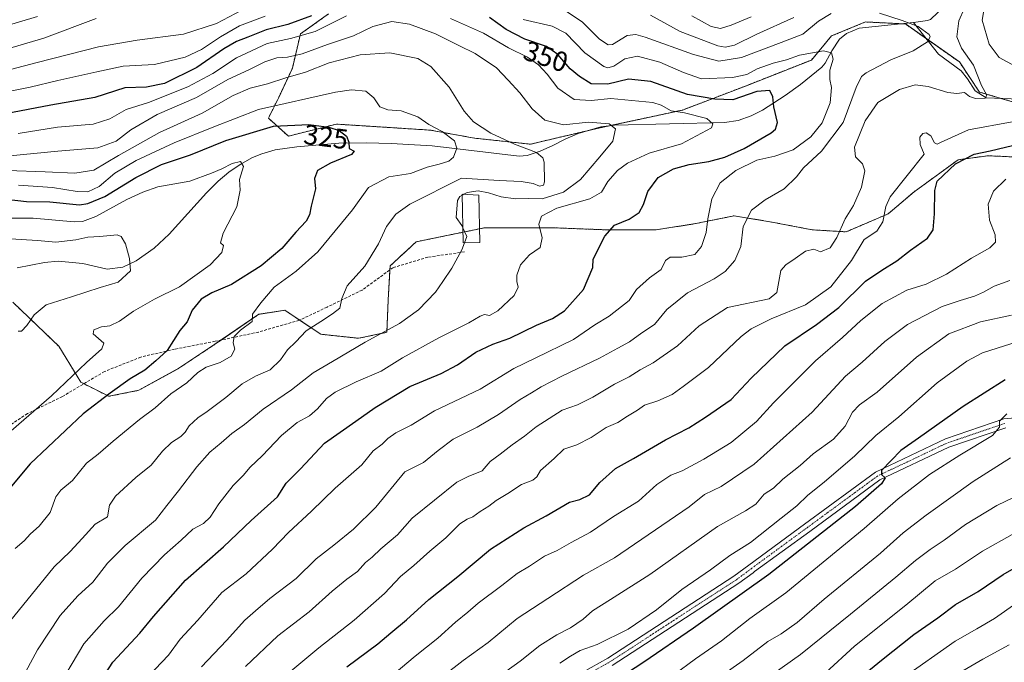
# Model space of a CAD drawing. Units: metres. Extents: x 620269 to 623709, y 4775762 to 4778136.
# Drawn here: x 622657 to 623009, y 4777270 to 4777500 of the extents above; entities that cross this region are included whole.
import ezdxf
from ezdxf.enums import TextEntityAlignment as Align

# ---------------------------------------------------------------- set-up
doc = ezdxf.new("R2010")
doc.units = ezdxf.units.M
doc.header["$MEASUREMENT"] = 0
for name, pattern in [('TRAZO_Y_PUNTO', [1, 0.5, -0.25, 0, -0.25]), ('TRAZOS', [0.75, 0.5, -0.25]), ('TRAZOSX2', [1.5, 1, -0.5])]:
    doc.linetypes.add(name, pattern=pattern)
for name, color, linetype, lineweight in [('Arbolado forestal', 92, 'TRAZOS', 0), ('Arbolado forestal CxS', 92, 'Continuous', 0), ('Corriente natural lineal', 142, 'Continuous', 13), ('Curva de nivel maestra', 36, 'Continuous', 30), ('Curva de nivel normal', 36, 'Continuous', 0), ('Edificación', 1, 'Continuous', 13), ('Edificación Cxs', 1, 'Continuous', 13), ('Pastizal CxS', 92, 'Continuous', 0), ('Pista no pavimentada', 254, 'Continuous', 13), ('Pista no pavimentada Cxs', 254, 'Continuous', 0), ('Pista pavimentada eje', 135, 'TRAZO_Y_PUNTO', 0), ('Rótulo de curva de nivel directora', 19, 'Continuous', 0), ('Senda', 19, 'TRAZOSX2', 0)]:
    doc.layers.add(name, color=color, linetype=linetype, lineweight=lineweight)
doc.styles.add('Arial', font='txt', dxfattribs={"height": 0.2})

# ---------------------------------------------------------------- blocks, each defined once
blk = doc.blocks.new('*U150')
at = {"layer": 'Pastizal CxS', "color": 92, "linetype": 'Continuous', "lineweight": 0}
for points in [[(622654.26, 4777398.73, 313.52), (622668.52, 4777385.09, 317.55), (622670.71, 4777382.99, 318.06), (622678.58, 4777370.11, 321.31), (622683.12, 4777367.84, 323.09), (622688.6, 4777365.1, 325.39), (622699.33, 4777367.25, 327), (622713.64, 4777375.12, 327.18), (622726.52, 4777383.7, 328.41), (622742.26, 4777394.43, 330.14), (622751.56, 4777395.86, 331.77), (622755.26, 4777393.4, 332.61), (622764.44, 4777387.28, 336.06), (622778.03, 4777385.85, 339.08), (622788.05, 4777387.99, 340), (622788.51, 4777399.56, 336.97), (622789.23, 4777411.73, 336.21), (622798.53, 4777420.32, 337.29), (622822.85, 4777425.33, 341.07), (622847.89, 4777425.33, 345.89), (622866.5, 4777424.62, 349.63), (622884.38, 4777424.62, 352.01), (622897.98, 4777426.76, 353.92), (622912.29, 4777429.63, 358.72), (622919.24, 4777428.47, 360.68), (622925.16, 4777427.48, 361.58), (622940.19, 4777424.62, 363.74), (622952.35, 4777423.9, 366.32), (622967.38, 4777430.34, 370.28), (622976.68, 4777438.22, 372.67), (622992.42, 4777449.67, 374.63), (623003.15, 4777451.1, 375.66), (623018.17, 4777450.39, 377.99)], [(623012.18, 4777470.29, 366.93), (623000.02, 4777473.87, 364.97), (622992.86, 4777484.61, 363.73), (622973.54, 4777498.21, 359.66), (622959.24, 4777498.92, 357.98), (622947.07, 4777493.91, 356.23), (622939.92, 4777485.32, 354.19), (622916.31, 4777476.01, 351.95), (622893.76, 4777467.41, 345.93), (622863.71, 4777460.97, 339.37), (622839.39, 4777455.24, 335.79), (622819.35, 4777457.39, 332.04), (622803.61, 4777460.25, 329.68), (622769.99, 4777462.4, 326.02), (622752.81, 4777458.1, 322.86), (622745.66, 4777464.55, 326.92), (622749.24, 4777471.71, 331.59), (622754.25, 4777482.45, 336.9), (622757.11, 4777494.62, 345.62), (622767.13, 4777501.78, 347.76)]]:
    blk.add_polyline3d(points, dxfattribs=at)
blk = doc.blocks.new('*U175')
at = {"layer": 'Curva de nivel normal', "color": 36, "linetype": 'Continuous', "lineweight": 0}
blk.add_polyline3d([(622898.35, 4777258.65, 410), (622915.52, 4777270.72, 410), (622924.31, 4777277.46, 410), (622929.1, 4777280.15, 410), (622934.77, 4777284.3, 410), (622944.42, 4777292.6, 410), (622964.6, 4777309.06, 410), (622972.74, 4777316.26, 410), (622981.02, 4777322.66, 410), (622997.77, 4777334.7, 410), (623011.1, 4777343.16, 410)], dxfattribs=at)
blk = doc.blocks.new('*U189')
at = {"layer": 'Curva de nivel normal', "color": 36, "linetype": 'Continuous', "lineweight": 0}
blk.add_polyline3d([(622790.62, 4777265.89, 380), (622798.22, 4777272.2, 380), (622806.28, 4777278.61, 380), (622812.57, 4777284.31, 380), (622817.04, 4777287.88, 380), (622820.71, 4777291.1, 380), (622829.15, 4777297.45, 380), (622834.68, 4777301.82, 380), (622839.1, 4777304.44, 380), (622844.44, 4777307.92, 380), (622848.91, 4777309.95, 380), (622853.98, 4777312.89, 380), (622860.91, 4777316.59, 380), (622869.1, 4777322.09, 380), (622878.1, 4777327.64, 380), (622884.64, 4777333.58, 380), (622889.6, 4777336.91, 380), (622893.65, 4777338.51, 380), (622901.46, 4777342.61, 380), (622911.19, 4777348.6, 380), (622920.31, 4777356.1, 380), (622926.35, 4777362.77, 380), (622941.4, 4777377.77, 380), (622951.07, 4777386.1, 380), (622957.54, 4777392.16, 380), (622965.18, 4777398.3, 380), (622974.1, 4777403.08, 380), (622980.95, 4777405.22, 380), (622988.29, 4777408.71, 380), (622997.21, 4777414.44, 380), (623003.76, 4777418.2, 380), (623005.71, 4777420.17, 380), (623005.59, 4777422.77, 380), (623003.66, 4777428.1, 380), (623003.2, 4777433.77, 380), (623005.07, 4777438.43, 380), (623009.52, 4777442.71, 380)], dxfattribs=at)
blk = doc.blocks.new('*U198')
at = {"layer": 'Curva de nivel normal', "color": 36, "linetype": 'Continuous', "lineweight": 0}
for points in [[(622651.94, 4777489.23, 365), (622665.31, 4777493.12, 365), (622684.1, 4777500.15, 365)], [(622882.39, 4777501.39, 365), (622893.02, 4777495.54, 365), (622906.46, 4777490.37, 365), (622909.05, 4777489.86, 365), (622912.36, 4777490.66, 365), (622920.38, 4777494.58, 365), (622933.68, 4777500.55, 365)], [(622994.64, 4777503.88, 365), (622992.66, 4777499.3, 365), (622991.92, 4777493.58, 365), (622993.57, 4777489.56, 365), (622997.89, 4777483.42, 365), (623000.78, 4777476.25, 365), (623002.69, 4777472.79, 365), (623002.05, 4777471.64, 365), (622998.58, 4777471.52, 365), (622996.49, 4777472.33, 365), (622994.62, 4777473.66, 365), (622991.99, 4777473.32, 365), (622988.68, 4777473.7, 365), (622981.72, 4777475.84, 365), (622977.04, 4777476.4, 365), (622971.41, 4777474.81, 365), (622963.66, 4777470.12, 365), (622959.16, 4777463.63, 365), (622955.34, 4777454.16, 365), (622955.7, 4777450.69, 365), (622958.16, 4777448.25, 365), (622959, 4777445.76, 365), (622957.88, 4777439.92, 365), (622954.92, 4777433.3, 365), (622952.02, 4777428.56, 365), (622949.05, 4777421.86, 365), (622946.64, 4777418.23, 365), (622943.17, 4777416.79, 365), (622940.73, 4777417.72, 365), (622937.85, 4777416.97, 365), (622934.12, 4777414.31, 365), (622930.74, 4777412.1, 365), (622928.97, 4777410.1, 365), (622927.5, 4777402.17, 365), (622924.77, 4777399.89, 365), (622909.92, 4777396.88, 365), (622899.79, 4777390.26, 365), (622892.02, 4777383.09, 365), (622883.28, 4777377.06, 365), (622878.65, 4777374.56, 365), (622874.71, 4777372.1, 365), (622869.53, 4777369.4, 365), (622861.68, 4777364.75, 365), (622856.2, 4777362.1, 365), (622850.77, 4777360.1, 365), (622841.45, 4777354.21, 365), (622837.24, 4777350.85, 365), (622832.85, 4777347.75, 365), (622828.6, 4777344.4, 365), (622824.98, 4777341.77, 365), (622822.1, 4777338.49, 365), (622817.11, 4777336.4, 365), (622813.04, 4777334.42, 365), (622797.04, 4777321.49, 365), (622791.8, 4777315.53, 365), (622785.9, 4777310.59, 365), (622782.77, 4777307.65, 365), (622780.43, 4777305.65, 365), (622777.48, 4777302.43, 365), (622773.74, 4777299.77, 365), (622768.52, 4777295.43, 365), (622760.24, 4777288.1, 365), (622749.08, 4777279.44, 365), (622737.48, 4777268.47, 365)]]:
    blk.add_polyline3d(points, dxfattribs=at)
blk = doc.blocks.new('*U202')
at = {"layer": 'Curva de nivel normal', "color": 36, "linetype": 'Continuous', "lineweight": 0}
blk.add_polyline3d([(622911.77, 4777255.66, 415), (622936.03, 4777272.82, 415), (622953.84, 4777287.24, 415), (622970.1, 4777300.41, 415), (622977.1, 4777306.35, 415), (622982.44, 4777310.36, 415), (622987.44, 4777313.64, 415), (622994.98, 4777319.32, 415), (623006.29, 4777326.04, 415), (623024.31, 4777334.79, 415)], dxfattribs=at)
blk = doc.blocks.new('*U207')
at = {"layer": 'Curva de nivel normal', "color": 36, "linetype": 'Continuous', "lineweight": 0}
blk.add_polyline3d([(623009.8, 4777358.87, 405), (623007.21, 4777356.2, 405), (623007.23, 4777354.1, 405), (623004.7, 4777351.1, 405), (622993.01, 4777344.1, 405), (622982.2, 4777337.1, 405), (622970.98, 4777328.41, 405), (622958.83, 4777317.84, 405), (622930.79, 4777294.88, 405), (622917.88, 4777285.63, 405), (622907.77, 4777277.66, 405), (622898.44, 4777271.25, 405), (622882.92, 4777259.76, 405)], dxfattribs=at)
blk = doc.blocks.new('*U213')
at = {"layer": 'Curva de nivel normal', "color": 36, "linetype": 'Continuous', "lineweight": 0}
blk.add_polyline3d([(622649.96, 4777428.8, 320), (622661.52, 4777428.73, 320), (622676.16, 4777427.51, 320), (622679.13, 4777427.54, 320), (622683.9, 4777429.33, 320), (622694.97, 4777435.45, 320), (622700.7, 4777438.11, 320), (622706.15, 4777440, 320), (622717.57, 4777442, 320), (622725.25, 4777444.84, 320), (622728.97, 4777446.38, 320), (622732.65, 4777448.3, 320), (622735.72, 4777449.02, 320), (622736.71, 4777447.31, 320), (622735.3, 4777442.6, 320), (622735.56, 4777438.79, 320), (622734.35, 4777432.86, 320), (622729.51, 4777423.38, 320), (622728.58, 4777419.91, 320), (622729.64, 4777418.97, 320), (622729.02, 4777416.52, 320), (622724.86, 4777412.05, 320), (622713.82, 4777404.27, 320), (622704.95, 4777399.8, 320), (622697.38, 4777395.48, 320), (622692.38, 4777391.91, 320), (622688.89, 4777390.34, 320), (622685.96, 4777389.9, 320), (622683.22, 4777388.85, 320), (622682.92, 4777387.38, 320), (622686.77, 4777384.1, 320), (622686.08, 4777382.09, 320), (622680.54, 4777377.21, 320), (622668.12, 4777365.25, 320), (622651.88, 4777351.24, 320)], dxfattribs=at)
blk = doc.blocks.new('*U218')
at = {"layer": 'Curva de nivel normal', "color": 36, "linetype": 'Continuous', "lineweight": 0}
for points in [[(622721.77, 4777268.44, 360), (622730.64, 4777277.79, 360), (622737.26, 4777285.03, 360), (622741.1, 4777288.43, 360), (622746.18, 4777292.77, 360), (622755.57, 4777300.02, 360), (622762.71, 4777307.02, 360), (622769.01, 4777311.88, 360), (622776.12, 4777317.62, 360), (622784.15, 4777325.44, 360), (622794.45, 4777338.1, 360), (622801.16, 4777341.49, 360), (622806.35, 4777345.68, 360), (622811.74, 4777349.76, 360), (622820.35, 4777354.02, 360), (622827.97, 4777358.58, 360), (622835.74, 4777364.01, 360), (622839.8, 4777366.3, 360), (622843.28, 4777368.52, 360), (622850.67, 4777372.27, 360), (622864.05, 4777378.69, 360), (622870.66, 4777382.34, 360), (622874.79, 4777384.52, 360), (622879.2, 4777387.77, 360), (622883.75, 4777390.77, 360), (622888.22, 4777396.11, 360), (622895.58, 4777402.09, 360), (622905.1, 4777407.06, 360), (622909.1, 4777409.75, 360), (622912.49, 4777413.63, 360), (622914.67, 4777418.68, 360), (622915.55, 4777425.77, 360), (622918.49, 4777431.6, 360), (622923.36, 4777435.28, 360), (622930.17, 4777439.31, 360), (622934.59, 4777443.61, 360), (622937.08, 4777446.77, 360), (622943.47, 4777452.77, 360), (622951.23, 4777463.03, 360), (622955.88, 4777475.49, 360), (622957.83, 4777479.39, 360), (622959.45, 4777480.68, 360), (622968.29, 4777485.44, 360), (622976.35, 4777488.65, 360), (622981.45, 4777491.86, 360), (622982.44, 4777493.62, 360), (622982.07, 4777494.49, 360), (622978.11, 4777497.28, 360), (622972.42, 4777499.43, 360), (622964.29, 4777502.12, 360)], [(622947.03, 4777501.97, 360), (622942.45, 4777499.16, 360), (622936.85, 4777494.59, 360), (622929.08, 4777491.53, 360), (622914.85, 4777486.26, 360), (622906.77, 4777484.94, 360), (622897.77, 4777487.26, 360), (622880.44, 4777493.48, 360), (622877.16, 4777494.48, 360), (622874.03, 4777494.03, 360), (622868.77, 4777490.9, 360), (622867.18, 4777490.8, 360), (622864.1, 4777492.76, 360), (622857.92, 4777498.92, 360), (622851.22, 4777503.37, 360)], [(622736.19, 4777503.18, 360), (622727.11, 4777498.39, 360), (622715.24, 4777494.54, 360), (622698.66, 4777492.45, 360), (622684.92, 4777490.04, 360), (622662.94, 4777484.38, 360), (622629.73, 4777475.76, 360)]]:
    blk.add_polyline3d(points, dxfattribs=at)
blk = doc.blocks.new('*U221')
at = {"layer": 'Curva de nivel normal', "color": 36, "linetype": 'Continuous', "lineweight": 0}
blk.add_polyline3d([(622656.1, 4777388.4, 315), (622657.39, 4777388.43, 315), (622659.28, 4777390.43, 315), (622661.84, 4777394.18, 315), (622666.18, 4777397.82, 315), (622675.22, 4777400.61, 315), (622685.47, 4777404.01, 315), (622691.91, 4777405.88, 315), (622696.31, 4777409.94, 315), (622695.94, 4777414.41, 315), (622694.5, 4777419.65, 315), (622692.95, 4777422.26, 315), (622691.59, 4777422.86, 315), (622685.42, 4777422.19, 315), (622681.03, 4777421.97, 315), (622676.79, 4777421.07, 315), (622669.6, 4777420.16, 315), (622663.06, 4777420.78, 315), (622651.38, 4777421.48, 315)], dxfattribs=at)
blk = doc.blocks.new('*U222')
at = {"layer": 'Curva de nivel normal', "color": 36, "linetype": 'Continuous', "lineweight": 0}
for points in [[(622668.98, 4777258.74, 345), (622679.65, 4777276.66, 345), (622686.96, 4777284.83, 345), (622692, 4777289.88, 345), (622700.44, 4777300.05, 345), (622708.44, 4777308.48, 345), (622714.4, 4777313.72, 345), (622718.61, 4777317.63, 345), (622722.4, 4777319.65, 345), (622724.85, 4777321.92, 345), (622727.92, 4777326.66, 345), (622733.1, 4777333.21, 345), (622736.58, 4777336.81, 345), (622739.1, 4777339.72, 345), (622743.44, 4777343.78, 345), (622750.32, 4777351.07, 345), (622755.98, 4777355.75, 345), (622760.36, 4777358.18, 345), (622763.24, 4777360.6, 345), (622766.42, 4777364.34, 345), (622769.56, 4777366.62, 345), (622777.08, 4777370.25, 345), (622786.04, 4777374.14, 345), (622793.58, 4777378.84, 345), (622806.58, 4777386.04, 345), (622817.34, 4777391.41, 345), (622821.4, 4777393.81, 345), (622822.93, 4777394.33, 345), (622824.77, 4777394.04, 345), (622827.78, 4777395.71, 345), (622833.58, 4777401.18, 345), (622835.07, 4777404.1, 345), (622834.48, 4777406.1, 345), (622834.49, 4777408.43, 345), (622835.81, 4777412.06, 345), (622839.04, 4777415.63, 345), (622842.92, 4777418.26, 345), (622843.6, 4777421.77, 345), (622842.45, 4777426.65, 345), (622843.32, 4777429.46, 345), (622848.88, 4777432.37, 345), (622860.63, 4777435.71, 345), (622864.81, 4777438.09, 345), (622867.1, 4777441.87, 345), (622870.52, 4777445.85, 345), (622874.08, 4777448.48, 345), (622881.85, 4777452, 345), (622893.44, 4777455.38, 345), (622904.14, 4777461.03, 345), (622904.59, 4777462.52, 345), (622902.48, 4777464.41, 345), (622894.53, 4777466.41, 345), (622889.7, 4777467.12, 345), (622886.12, 4777469.12, 345), (622883.14, 4777470.14, 345), (622868.19, 4777471.52, 345), (622861.16, 4777470.82, 345), (622854.99, 4777471.16, 345), (622849.24, 4777475.24, 345), (622845.43, 4777480.26, 345), (622842.31, 4777483.64, 345), (622838.32, 4777486.32, 345), (622831.52, 4777489.69, 345), (622822.62, 4777494.94, 345), (622810.86, 4777500.15, 345)], [(622773.55, 4777501.14, 345), (622762.34, 4777495.56, 345), (622753.59, 4777493.04, 345), (622745.23, 4777491.22, 345), (622734.29, 4777486.1, 345), (622725.74, 4777480.47, 345), (622716.9, 4777475.72, 345), (622702.78, 4777470.1, 345), (622694.74, 4777467.57, 345), (622688.93, 4777464.26, 345), (622683.02, 4777462.35, 345), (622670.2, 4777461.27, 345), (622656.1, 4777459.09, 345)]]:
    blk.add_polyline3d(points, dxfattribs=at)
blk = doc.blocks.new('*U224')
at = {"layer": 'Curva de nivel normal', "color": 36, "linetype": 'Continuous', "lineweight": 0}
blk.add_polyline3d([(622656.22, 4777440.54, 330), (622668.42, 4777439.74, 330), (622677.29, 4777438.27, 330), (622681.06, 4777438.21, 330), (622685.1, 4777440.16, 330), (622690.77, 4777444.91, 330), (622698.33, 4777449.38, 330), (622712, 4777455.74, 330), (622726.18, 4777461.44, 330), (622742.18, 4777467.6, 330), (622769.68, 4777473.88, 330), (622775.36, 4777474.63, 330), (622780.46, 4777474.23, 330), (622783.37, 4777471.83, 330), (622785.51, 4777468.64, 330), (622788.35, 4777467.5, 330), (622793.14, 4777467.19, 330), (622799.1, 4777465.02, 330), (622803.1, 4777462.24, 330), (622807.84, 4777459.76, 330), (622812.28, 4777456.43, 330), (622813.02, 4777453.77, 330), (622811.84, 4777450.62, 330), (622810.26, 4777449.13, 330), (622806.77, 4777448.06, 330), (622802.44, 4777447, 330), (622796.44, 4777444.72, 330), (622788.72, 4777443.51, 330), (622781.43, 4777439.78, 330), (622775.7, 4777431.77, 330), (622763.38, 4777416.77, 330), (622755.64, 4777409.78, 330), (622747.74, 4777404.15, 330), (622742.9, 4777398.46, 330), (622739.92, 4777394.51, 330), (622739.9, 4777391.83, 330), (622735.64, 4777388.72, 330), (622733.46, 4777386.52, 330), (622733.02, 4777384.19, 330), (622733.63, 4777381.98, 330), (622732.32, 4777379.45, 330), (622728.44, 4777377.14, 330), (622723.44, 4777375.47, 330), (622720.44, 4777373.6, 330), (622716.44, 4777369.92, 330), (622710.77, 4777365.94, 330), (622705.14, 4777361.03, 330), (622699.6, 4777356.82, 330), (622690.14, 4777349.1, 330), (622684.77, 4777344.46, 330), (622680.54, 4777341.19, 330), (622675.53, 4777334.98, 330), (622671.39, 4777331.52, 330), (622669.68, 4777329.16, 330), (622667.55, 4777323.58, 330), (622663.7, 4777318.64, 330), (622660.51, 4777315.98, 330), (622658.34, 4777313.4, 330), (622655.05, 4777310.67, 330)], dxfattribs=at)
blk = doc.blocks.new('*U225')
at = {"layer": 'Curva de nivel normal', "color": 36, "linetype": 'Continuous', "lineweight": 0}
blk.add_polyline3d([(622652.34, 4777445.84, 335), (622665.82, 4777445.36, 335), (622676.36, 4777444.85, 335), (622683.19, 4777445.91, 335), (622692.08, 4777451.24, 335), (622706.68, 4777459.42, 335), (622722.01, 4777466.32, 335), (622733.09, 4777472.63, 335), (622739.11, 4777475.28, 335), (622745.31, 4777476.85, 335), (622751.89, 4777478.97, 335), (622758.94, 4777481.01, 335), (622767.44, 4777484.34, 335), (622778.44, 4777487.22, 335), (622789.1, 4777487.94, 335), (622799.11, 4777485.84, 335), (622803.8, 4777483.04, 335), (622810.32, 4777475.65, 335), (622815.72, 4777467.05, 335), (622819.08, 4777463.24, 335), (622825.19, 4777459.17, 335), (622833.72, 4777455.22, 335), (622841.58, 4777452.28, 335), (622843.87, 4777450.39, 335), (622844.34, 4777448.77, 335), (622844.46, 4777441.74, 335), (622844.02, 4777440.55, 335), (622842.7, 4777440.2, 335), (622840.42, 4777441.15, 335), (622836.04, 4777441.88, 335), (622828.22, 4777442.22, 335), (622814.77, 4777443.09, 335), (622796.25, 4777433.76, 335), (622791.22, 4777430.26, 335), (622787.88, 4777425.81, 335), (622785.06, 4777419.63, 335), (622780.21, 4777411.57, 335), (622773.89, 4777404.63, 335), (622771.88, 4777400.1, 335), (622771.22, 4777396.57, 335), (622768.59, 4777394.6, 335), (622764.44, 4777391.81, 335), (622759.22, 4777388.54, 335), (622755.51, 4777384.56, 335), (622752.52, 4777381.77, 335), (622750.02, 4777378.12, 335), (622746.35, 4777374.56, 335), (622741.06, 4777372.34, 335), (622736.27, 4777369.6, 335), (622730.4, 4777364.68, 335), (622723.77, 4777359.63, 335), (622720.44, 4777357.45, 335), (622717.3, 4777354.52, 335), (622715.9, 4777352.26, 335), (622714.3, 4777350.7, 335), (622710.98, 4777348.56, 335), (622707.82, 4777345.52, 335), (622703.69, 4777340.43, 335), (622698.18, 4777336.1, 335), (622690.96, 4777329.35, 335), (622688.8, 4777326.23, 335), (622688.13, 4777322, 335), (622683.65, 4777319.43, 335), (622679.06, 4777314.33, 335), (622674.71, 4777309.67, 335), (622669, 4777304.19, 335), (622651.45, 4777282.63, 335)], dxfattribs=at)
blk = doc.blocks.new('*U229')
at = {"layer": 'Curva de nivel normal', "color": 36, "linetype": 'Continuous', "lineweight": 0}
blk.add_polyline3d([(622944.92, 4777266.23, 420), (622955.37, 4777275.77, 420), (622973.71, 4777290.43, 420), (622984.2, 4777299.16, 420), (622991.42, 4777303.35, 420), (623001.1, 4777309.72, 420), (623011.7, 4777315.69, 420)], dxfattribs=at)
blk = doc.blocks.new('*U233')
at = {"layer": 'Curva de nivel normal', "color": 36, "linetype": 'Continuous', "lineweight": 0}
blk.add_polyline3d([(622849.86, 4777269.69, 395), (622853.73, 4777272.17, 395), (622857.2, 4777274.27, 395), (622863.33, 4777276.36, 395), (622874.33, 4777281.92, 395), (622884.46, 4777288.76, 395), (622893.55, 4777296.08, 395), (622903.8, 4777303.06, 395), (622910.77, 4777308.17, 395), (622918.1, 4777312.86, 395), (622929.1, 4777321.56, 395), (622934.75, 4777325.91, 395), (622938.69, 4777329.8, 395), (622944.42, 4777334.37, 395), (622955.44, 4777343.83, 395), (622962.95, 4777351.1, 395), (622971.14, 4777357.72, 395), (622984.95, 4777369.96, 395), (622995.54, 4777377.69, 395), (623001.1, 4777380.69, 395), (623016.44, 4777385.58, 395)], dxfattribs=at)
blk = doc.blocks.new('*U236')
at = {"layer": 'Curva de nivel normal', "color": 36, "linetype": 'Continuous', "lineweight": 0}
blk.add_polyline3d([(622657.06, 4777263.34, 340), (622663.08, 4777274.49, 340), (622671.12, 4777286.77, 340), (622677.49, 4777293.74, 340), (622682.83, 4777298.65, 340), (622688.1, 4777305.48, 340), (622694.47, 4777311.75, 340), (622705.25, 4777320.85, 340), (622709.27, 4777326.1, 340), (622713.45, 4777331.26, 340), (622720.1, 4777339.94, 340), (622724.77, 4777345.13, 340), (622728.74, 4777348.43, 340), (622732.64, 4777351.86, 340), (622737.07, 4777355.07, 340), (622743.77, 4777360.56, 340), (622753.91, 4777367.41, 340), (622761.68, 4777373.52, 340), (622768.58, 4777377.58, 340), (622780.3, 4777384.45, 340), (622792.6, 4777391.09, 340), (622799.32, 4777395.99, 340), (622805.43, 4777402.32, 340), (622808.01, 4777406.1, 340), (622811.25, 4777410.93, 340), (622814.8, 4777417.43, 340), (622815.8028, 4777419.9797, 340)], dxfattribs=at)
blk = doc.blocks.new('*U241')
at = {"layer": 'Curva de nivel normal', "color": 36, "linetype": 'Continuous', "lineweight": 0}
for points in [[(622648.1, 4777496.52, 370), (622663.1, 4777500.91, 370)], [(622897.18, 4777501.08, 370), (622904.09, 4777497.32, 370), (622907.35, 4777496.57, 370), (622911.15, 4777497.75, 370), (622918.37, 4777500.74, 370)], [(623002.54, 4777508.71, 370), (623001.02, 4777499.59, 370), (623003.46, 4777490.98, 370), (623007.05, 4777486.26, 370), (623012.76, 4777483.09, 370)], [(623011.77, 4777463.26, 370), (622996.1, 4777460.39, 370), (622986.3, 4777455.9, 370), (622984.95, 4777455.28, 370), (622983.9, 4777455.75, 370), (622982.64, 4777458.19, 370), (622980.94, 4777459.29, 370), (622979.76, 4777459.02, 370), (622978.67, 4777457.77, 370), (622978.78, 4777455.06, 370), (622980.29, 4777451.62, 370), (622968.11, 4777436.43, 370), (622966.54, 4777432.91, 370), (622965.47, 4777427.43, 370), (622963.29, 4777424.1, 370), (622958.8, 4777421.1, 370), (622954.24, 4777413.67, 370), (622946.82, 4777404.29, 370), (622937.77, 4777397.78, 370), (622925.53, 4777392.75, 370), (622918.36, 4777389.17, 370), (622914.81, 4777386.53, 370), (622903.13, 4777375.39, 370), (622894.09, 4777368.57, 370), (622890.1, 4777365.78, 370), (622884.92, 4777363.48, 370), (622880.25, 4777361.95, 370), (622877.67, 4777360.1, 370), (622874.12, 4777358, 370), (622870.64, 4777355.77, 370), (622866.48, 4777353.91, 370), (622861.17, 4777350.38, 370), (622856.02, 4777347.74, 370), (622851.32, 4777346.26, 370), (622847.93, 4777342.9, 370), (622842.95, 4777338.6, 370), (622841.72, 4777336.26, 370), (622840.21, 4777335.09, 370), (622836.15, 4777333.6, 370), (622831.26, 4777330.37, 370), (622827.16, 4777327.8, 370), (622824.51, 4777325.8, 370), (622821.38, 4777323.96, 370), (622818.84, 4777321.97, 370), (622816.77, 4777321.24, 370), (622814.17, 4777319.47, 370), (622809.16, 4777314.47, 370), (622803.41, 4777309.77, 370), (622797.68, 4777304.58, 370), (622792.88, 4777300.63, 370), (622787.25, 4777294.65, 370), (622776.38, 4777285.03, 370), (622763.66, 4777275.23, 370), (622742.98, 4777257.94, 370)]]:
    blk.add_polyline3d(points, dxfattribs=at)
blk = doc.blocks.new('*U248')
at = {"layer": 'Curva de nivel maestra', "color": 36, "linetype": 'Continuous', "lineweight": 30}
blk.add_polyline3d([(623009.2, 4777371, 400), (622994.25, 4777361.4, 400), (622978.19, 4777350.08, 400), (622971.92, 4777345.77, 400), (622965.04, 4777338.6, 400), (622965.03, 4777337.12, 400), (622966.31, 4777335.94, 400), (622965.02, 4777333.82, 400), (622961.24, 4777330.64, 400), (622955.63, 4777325.72, 400), (622924.66, 4777301.41, 400), (622897.78, 4777282.16, 400), (622880, 4777270.09, 400), (622867.92, 4777262.16, 400)], dxfattribs=at)
blk = doc.blocks.new('*U250')
at = {"layer": 'Curva de nivel maestra', "color": 36, "linetype": 'Continuous', "lineweight": 30}
blk.add_polyline3d([(622773.68, 4777268.4, 375), (622784.76, 4777276.65, 375), (622789.44, 4777280.6, 375), (622795.1, 4777285.22, 375), (622803.1, 4777292.5, 375), (622813.44, 4777300.72, 375), (622825.1, 4777310.44, 375), (622831.08, 4777314.33, 375), (622836.99, 4777318.05, 375), (622844.99, 4777322.38, 375), (622853.41, 4777327.23, 375), (622857.1, 4777328.25, 375), (622860.58, 4777329.94, 375), (622864.23, 4777334.32, 375), (622869.79, 4777339.35, 375), (622876.32, 4777342.84, 375), (622887.77, 4777349.59, 375), (622896.1, 4777353.83, 375), (622902.04, 4777357.7, 375), (622911.17, 4777363.97, 375), (622918.37, 4777371.63, 375), (622930.44, 4777383.16, 375), (622941.77, 4777390.8, 375), (622949.74, 4777396.86, 375), (622959.31, 4777406.28, 375), (622965.07, 4777410.16, 375), (622970.44, 4777413.48, 375), (622975.4, 4777417.32, 375), (622981.43, 4777421.6, 375), (622983.5, 4777424.66, 375), (622983.99, 4777430.32, 375), (622984.09, 4777438.66, 375), (622984.91, 4777442.02, 375), (622991.44, 4777448.26, 375), (622998.15, 4777451.64, 375), (623003.8, 4777452.82, 375), (623014.82, 4777455.49, 375)], dxfattribs=at)
blk = doc.blocks.new('*U253')
at = {"layer": 'Curva de nivel maestra', "color": 36, "linetype": 'Continuous', "lineweight": 30}
blk.add_polyline3d([(622651.82, 4777435.52, 325), (622659.1, 4777434.76, 325), (622667.44, 4777434.6, 325), (622678.03, 4777433.6, 325), (622681.11, 4777433.99, 325), (622687.18, 4777436.58, 325), (622698.21, 4777443.36, 325), (622707.45, 4777447.93, 325), (622717.85, 4777451.48, 325), (622730.49, 4777456.6, 325), (622747.53, 4777461.64, 325), (622760.1, 4777462.21, 325), (622767.29, 4777461.28, 325), (622770.98, 4777460.13, 325), (622773.55, 4777458.14, 325), (622774.42, 4777455.96, 325), (622774.54, 4777453.68, 325), (622776.36, 4777452.79, 325), (622775.36, 4777451.56, 325), (622767.84, 4777448.4, 325), (622763.26, 4777445.77, 325), (622762.11, 4777443.01, 325), (622762.46, 4777439.25, 325), (622760.95, 4777433.06, 325), (622760.39, 4777429.94, 325), (622759.14, 4777427.73, 325), (622755.42, 4777423.72, 325), (622750.44, 4777417.91, 325), (622743.07, 4777411.72, 325), (622732.46, 4777405.1, 325), (622725.37, 4777402.1, 325), (622721.57, 4777399.77, 325), (622718.4, 4777395.91, 325), (622716.59, 4777391.67, 325), (622713.98, 4777388.58, 325), (622709.49, 4777381.43, 325), (622705.38, 4777377.77, 325), (622701.41, 4777374.43, 325), (622696.21, 4777371.38, 325), (622689.1, 4777366.23, 325), (622679.44, 4777358.81, 325), (622660.44, 4777340.95, 325), (622652.55, 4777331.5, 325)], dxfattribs=at)
blk = doc.blocks.new('*U264')
at = {"layer": 'Pista no pavimentada Cxs', "color": 254, "linetype": 'Continuous', "lineweight": 0}
for points in [[(623009.46, 4777353.85, 405.15), (622989.09, 4777346.93, 402.97), (622964.44, 4777335.26, 399.92), (622939.3, 4777316.83, 399.09), (622919.51, 4777302.46, 398.74), (622919.11, 4777302.04, 398.77), (622913.91, 4777298.3, 398.57), (622868.59, 4777268.88, 397.25)], [(622804.46, 4777236.51, 393.4), (622867.04, 4777271.45, 397.15), (622912.2, 4777300.77, 397.98), (622917.5, 4777304.77, 397.88), (622937.4, 4777319.41, 398.41), (622962.8, 4777338.02, 399.75), (622987.89, 4777349.9, 402.17), (623008.79, 4777357, 404.9), (623029.49, 4777358.87, 407.48)]]:
    blk.add_polyline3d(points, dxfattribs=at)

msp = doc.modelspace()

# ---------------------------------------------------------------- linework, layer by layer
at = {"layer": 'Arbolado forestal', "color": 92, "linetype": 'TRAZOS', "lineweight": 0}
for points in [[(623012.18, 4777470.29, 366.93), (623007.64, 4777471.62, 366.61), (623000.02, 4777473.87, 364.97), (622992.86, 4777484.61, 363.73), (622981.07, 4777492.91, 359.79), (622973.54, 4777498.21, 359.66), (622972.37, 4777498.27, 359.56), (622959.24, 4777498.92, 357.98), (622947.07, 4777493.91, 356.23), (622939.92, 4777485.32, 354.19), (622916.31, 4777476.01, 351.95), (622893.76, 4777467.41, 345.93), (622867.97, 4777461.88, 340.44), (622863.71, 4777460.97, 339.37), (622859.81, 4777460.05, 338.69), (622839.39, 4777455.24, 335.79), (622819.35, 4777457.39, 332.04), (622803.61, 4777460.25, 329.68), (622769.99, 4777462.4, 326.02), (622752.81, 4777458.1, 322.86), (622745.66, 4777464.55, 326.92), (622749.24, 4777471.71, 331.59), (622754.25, 4777482.45, 336.9), (622757.11, 4777494.62, 345.62), (622767.13, 4777501.78, 347.76)], [(622654.26, 4777398.73, 313.52), (622668.52, 4777385.09, 317.55), (622670.71, 4777382.99, 318.06), (622678.58, 4777370.11, 321.31), (622679.64, 4777369.58, 321.7), (622683.11, 4777367.84, 323.09), (622688.6, 4777365.1, 325.39), (622699.33, 4777367.25, 327), (622713.64, 4777375.12, 327.18), (622726.52, 4777383.7, 328.41), (622728.74, 4777385.22, 328.71), (622742.26, 4777394.43, 330.14), (622751.56, 4777395.86, 331.77), (622755.26, 4777393.4, 332.61), (622756.82, 4777392.36, 333.25), (622764.44, 4777387.28, 336.06), (622778.03, 4777385.85, 339.08), (622788.05, 4777387.99, 340), (622788.51, 4777399.56, 336.97), (622789.14, 4777410.29, 336.2), (622789.23, 4777411.73, 336.21), (622798.53, 4777420.32, 337.29), (622815.24, 4777423.76, 339.81), (622821.21, 4777424.99, 340.77), (622822.85, 4777425.33, 341.07), (622847.89, 4777425.33, 345.89), (622866.5, 4777424.62, 349.63), (622884.38, 4777424.62, 352.01), (622897.98, 4777426.76, 353.92), (622912.29, 4777429.63, 358.72), (622919.24, 4777428.47, 360.68), (622925.16, 4777427.48, 361.58), (622940.19, 4777424.62, 363.74), (622952.35, 4777423.9, 366.32), (622967.38, 4777430.34, 370.28), (622976.68, 4777438.22, 372.67), (622992.42, 4777449.67, 374.63), (623003.15, 4777451.1, 375.66), (623018.17, 4777450.39, 377.99)]]:
    msp.add_polyline3d(points, dxfattribs=at)
at = {"layer": 'Arbolado forestal CxS', "color": 92, "linetype": 'Continuous', "lineweight": 0}
for points in [[(622767.13, 4777501.78, 347.76), (622757.11, 4777494.62, 345.62), (622754.25, 4777482.45, 336.9), (622749.24, 4777471.71, 331.59), (622745.66, 4777464.55, 326.92), (622752.81, 4777458.1, 322.86), (622769.99, 4777462.4, 326.02), (622803.61, 4777460.25, 329.68), (622819.35, 4777457.39, 332.04), (622839.39, 4777455.24, 335.79), (622863.71, 4777460.97, 339.37), (622893.76, 4777467.41, 345.93), (622916.31, 4777476.01, 351.95), (622939.92, 4777485.32, 354.19), (622947.07, 4777493.91, 356.23), (622959.24, 4777498.92, 357.98), (622973.54, 4777498.21, 359.66), (622992.86, 4777484.61, 363.73), (623000.02, 4777473.87, 364.97), (623012.18, 4777470.29, 366.93)], [(623018.17, 4777450.39, 377.99), (623003.15, 4777451.1, 375.66), (622992.42, 4777449.67, 374.63), (622976.68, 4777438.22, 372.67), (622967.38, 4777430.34, 370.28), (622952.35, 4777423.9, 366.32), (622940.19, 4777424.62, 363.74), (622925.16, 4777427.48, 361.58), (622919.24, 4777428.47, 360.68), (622912.29, 4777429.63, 358.72), (622897.98, 4777426.76, 353.92), (622884.38, 4777424.62, 352.01), (622866.5, 4777424.62, 349.63), (622847.89, 4777425.33, 345.89), (622822.85, 4777425.33, 341.07), (622798.53, 4777420.32, 337.29), (622789.23, 4777411.73, 336.21), (622788.51, 4777399.56, 336.97), (622788.05, 4777387.99, 340), (622778.03, 4777385.85, 339.08), (622764.44, 4777387.28, 336.06), (622755.26, 4777393.4, 332.61), (622751.56, 4777395.86, 331.77), (622742.26, 4777394.43, 330.14), (622726.52, 4777383.7, 328.41), (622713.64, 4777375.12, 327.18), (622699.33, 4777367.25, 327), (622688.6, 4777365.1, 325.39), (622683.11, 4777367.84, 323.09), (622678.58, 4777370.11, 321.31), (622670.71, 4777382.99, 318.06), (622668.52, 4777385.09, 317.55), (622654.26, 4777398.73, 313.52)]]:
    msp.add_polyline3d(points, dxfattribs=at)
at = {"layer": 'Corriente natural lineal', "color": 142, "linetype": 'Continuous', "lineweight": 13}
for points in [[(623119.8, 4777600.01, 425.99), (623111.09, 4777598.28, 421.38), (623097.78, 4777594.32, 415.1), (623083.48, 4777589.23, 407.53), (623074.89, 4777585.74, 404.35), (623065.69, 4777581.46, 400.87), (623061.59, 4777579.17, 398.7), (623053.85, 4777573.68, 395.29), (623045.32, 4777566.29, 392.55), (623041.8, 4777562.65, 391.04), (623035.3, 4777554.82, 388.11), (623028.86, 4777547.51, 383.76), (623026.23, 4777544.65, 381.3), (623012.95, 4777531.45, 373.6), (623008.6, 4777526.77, 372.05), (623001.7, 4777518.44, 367.95), (622985.17, 4777502.26, 362.07), (622982.47, 4777499.76, 360.98), (622981.41, 4777499.45, 360.66), (622976.49, 4777498.68, 360.06)], [(622976.49, 4777498.68, 360.06), (622956.95, 4777496.72, 357.4), (622952.43, 4777494.81, 356.43), (622949.95, 4777492.75, 355.98), (622947.2, 4777488.57, 355.07), (622944.87, 4777484.19, 354.63), (622943.64, 4777482.8, 354.33), (622936.01, 4777476.58, 353.04), (622930.54, 4777472.66, 351.29), (622922.39, 4777467.39, 348.71), (622918.41, 4777465.34, 348.04), (622913.73, 4777463.67, 347.65), (622908.88, 4777462.95, 346.9), (622869.44, 4777462.06, 341), (622864.56, 4777461.46, 339.65), (622856.42, 4777459.04, 337.9), (622851.87, 4777457.06, 337.81), (622847.41, 4777454.75, 336.8), (622842.94, 4777452.74, 335.62), (622838.21, 4777451.17, 334.27), (622835.35, 4777450.94, 333.58), (622804.25, 4777454.66, 328.99), (622789.52, 4777455.47, 326.92), (622780.74, 4777455.71, 325.64), (622770.83, 4777455.57, 324.73), (622755.88, 4777454.32, 322.79), (622748.08, 4777453.16, 322.05), (622743.28, 4777451.78, 321.29), (622739.98, 4777450.43, 320.77), (622735.54, 4777448.02, 319.72), (622731.5, 4777445.18, 319.71), (622727.71, 4777441.97, 319.32), (622723.56, 4777437.89, 318.44), (622710.22, 4777423.09, 316.55), (622704.83, 4777418.11, 316.24), (622698.3, 4777413.53, 315.28), (622693.55, 4777411.31, 314.62), (622688.01, 4777410.57, 314.07), (622679.25, 4777412.55, 312.94), (622670.51, 4777413.45, 312.7), (622665.61, 4777412.96, 312.46), (622655.74, 4777410.97, 311.3)], [(623023.44, 4777470.97, 367.93), (623002.37, 4777471.84, 365.41), (622998.54, 4777474.31, 365.05), (622995.77, 4777478.61, 364.78), (622993.44, 4777481.44, 364.03), (622985.41, 4777487.44, 361.93), (622976.49, 4777498.68, 360.06)]]:
    msp.add_polyline3d(points, dxfattribs=at)
at = {"layer": 'Curva de nivel maestra', "color": 36, "linetype": 'Continuous', "lineweight": 30}
for points in [[(622761.08, 4777501.1, 350), (622752.6, 4777498, 350), (622744.85, 4777496.14, 350), (622738.34, 4777493.51, 350), (622734.2, 4777491.96, 350), (622729.67, 4777489.26, 350), (622720.1, 4777482.63, 350), (622708.44, 4777476.88, 350), (622702.1, 4777475.64, 350), (622694.3, 4777475.35, 350), (622683.54, 4777471.91, 350), (622667.89, 4777469.16, 350), (622643.42, 4777464.5, 350)], [(622682.34, 4777258.24, 350), (622689.97, 4777270.1, 350), (622699.7, 4777280.43, 350), (622704.53, 4777286.43, 350), (622716.04, 4777299.37, 350), (622729.6, 4777311.28, 350), (622739.45, 4777320.74, 350), (622748.86, 4777329.19, 350), (622751.96, 4777334.1, 350), (622757.18, 4777339.22, 350), (622765.78, 4777348.4, 350), (622776.97, 4777356.22, 350), (622783.89, 4777361.16, 350), (622796.3, 4777368.59, 350), (622807.44, 4777373.28, 350), (622813.31, 4777376.38, 350), (622819.85, 4777380.9, 350), (622825.93, 4777383.79, 350), (622832.01, 4777385.9, 350), (622841.57, 4777390.58, 350), (622847.31, 4777392.97, 350), (622851.58, 4777395.68, 350), (622858.4, 4777403.33, 350), (622861.77, 4777411.15, 350), (622861.82, 4777414.1, 350), (622866.05, 4777422.38, 350), (622869.5, 4777426.3, 350), (622874.66, 4777428.48, 350), (622878.35, 4777430.82, 350), (622879.87, 4777433.65, 350), (622881.34, 4777438.29, 350), (622885.12, 4777443.32, 350), (622890.57, 4777446.43, 350), (622896.14, 4777448.02, 350), (622903.18, 4777449.07, 350), (622908.92, 4777450.53, 350), (622915.89, 4777453.7, 350), (622925.49, 4777459.24, 350), (622927.12, 4777460.54, 350), (622927.74, 4777462.98, 350), (622926.43, 4777468.61, 350), (622926.08, 4777472.1, 350), (622924.98, 4777474.4, 350), (622920.39, 4777474.05, 350), (622911.78, 4777471.11, 350), (622905.31, 4777471.31, 350), (622895.59, 4777473.04, 350), (622882.42, 4777477.67, 350), (622874.44, 4777478.44, 350), (622867.12, 4777476.74, 350), (622861.16, 4777476.82, 350), (622856.98, 4777479.44, 350), (622853.57, 4777482.18, 350), (622849.25, 4777487.3, 350), (622845.2, 4777490.2, 350), (622837.35, 4777492.82, 350), (622830.66, 4777496.2, 350), (622824.76, 4777500.52, 350)], [(622945.88, 4777255.13, 425), (622964.98, 4777270.82, 425), (622976.53, 4777279.99, 425), (622985.16, 4777285.95, 425), (622991.4, 4777290.71, 425), (622999.57, 4777295.36, 425), (623008.55, 4777301.46, 425), (623017.77, 4777306.77, 425)]]:
    msp.add_polyline3d(points, dxfattribs=at)
at = {"layer": 'Curva de nivel normal', "color": 36, "linetype": 'Continuous', "lineweight": 0}
for points in [[(622645.39, 4777472.65, 355), (622660.43, 4777475.56, 355), (622670.35, 4777477.96, 355), (622684.24, 4777481.14, 355), (622693.66, 4777483.09, 355), (622704.87, 4777483.77, 355), (622715.88, 4777486.38, 355), (622721.71, 4777489.03, 355), (622728.48, 4777493.66, 355), (622735.27, 4777497.53, 355), (622744.45, 4777500.95, 355)], [(622815.61, 4777437.35, 340), (622816.74, 4777438, 340), (622820.66, 4777438.5, 340), (622824.34, 4777437.87, 340), (622828.91, 4777436.41, 340), (622834.08, 4777435.75, 340), (622838.68, 4777435.78, 340), (622843.62, 4777435.65, 340), (622851.18, 4777438.13, 340), (622857.29, 4777442.59, 340), (622864.23, 4777450.75, 340), (622868.82, 4777456.26, 340), (622869.79, 4777460.72, 340), (622867.6, 4777462.46, 340), (622860.18, 4777463.12, 340), (622851.26, 4777462.17, 340), (622844.54, 4777463.76, 340), (622839.96, 4777467.81, 340), (622835.62, 4777473.64, 340), (622831.48, 4777478.1, 340), (622827.22, 4777482.49, 340), (622819.66, 4777487.61, 340), (622813.76, 4777490.47, 340), (622805.4, 4777494.73, 340), (622796.17, 4777498.16, 340), (622789.85, 4777499.11, 340), (622783.02, 4777497.34, 340), (622776.1, 4777493.94, 340), (622766.77, 4777490.89, 340), (622757.7, 4777487.56, 340), (622752.5, 4777486.3, 340), (622748.7, 4777486.08, 340), (622744.44, 4777484.63, 340), (622738.62, 4777481.8, 340), (622731.18, 4777478.35, 340), (622719.96, 4777471.88, 340), (622705.93, 4777465.81, 340), (622696.51, 4777460.38, 340), (622691.25, 4777456.36, 340), (622684.59, 4777453.98, 340), (622670.38, 4777452.69, 340), (622653.14, 4777451.11, 340)], [(622836.77, 4777499.79, 355), (622847.18, 4777497.42, 355), (622852.06, 4777494.87, 355), (622858.82, 4777487.93, 355), (622865.7, 4777483, 355), (622867.09, 4777482.54, 355), (622869.18, 4777483.14, 355), (622873.16, 4777485.74, 355), (622877.66, 4777486.75, 355), (622885.7, 4777484.58, 355), (622894.17, 4777480.84, 355), (622900.63, 4777478.63, 355), (622911.74, 4777479.04, 355), (622916.78, 4777480.15, 355), (622920.52, 4777482.14, 355), (622926.29, 4777484.19, 355), (622930.98, 4777485.4, 355), (622935.6, 4777487, 355), (622944.22, 4777488.65, 355), (622947.1, 4777487.93, 355), (622947.66, 4777485.67, 355), (622946.52, 4777481.7, 355), (622946.46, 4777478.33, 355), (622947.06, 4777475.5, 355), (622946.59, 4777470.03, 355), (622943.72, 4777462.83, 355), (622939.71, 4777457.87, 355), (622933.42, 4777453.26, 355), (622926.86, 4777450.91, 355), (622920.33, 4777449.47, 355), (622912.86, 4777445.8, 355), (622907.28, 4777441.44, 355), (622904.34, 4777435.66, 355), (622902.84, 4777428.6, 355), (622902.3, 4777423.69, 355), (622900.55, 4777418.64, 355), (622898.15, 4777415.74, 355), (622893.51, 4777414.89, 355), (622889.38, 4777414.86, 355), (622887.76, 4777413.6, 355), (622886.12, 4777410.43, 355), (622882, 4777407.43, 355), (622877.39, 4777403.27, 355), (622874.77, 4777399.39, 355), (622867.6, 4777393.77, 355), (622862.44, 4777390.66, 355), (622854.77, 4777385.46, 355), (622841.1, 4777378.74, 355), (622833.44, 4777375.1, 355), (622821.44, 4777367.69, 355), (622805.1, 4777359.88, 355), (622796.74, 4777354.82, 355), (622791.2, 4777352.02, 355), (622788.34, 4777350.04, 355), (622786.34, 4777348, 355), (622783.1, 4777345.64, 355), (622779.1, 4777340.62, 355), (622769.5, 4777332.31, 355), (622761.05, 4777324.1, 355), (622752.87, 4777316.43, 355), (622747.13, 4777310.43, 355), (622737.66, 4777301.61, 355), (622728.98, 4777294.92, 355), (622720.4, 4777285.06, 355), (622714.08, 4777278.24, 355), (622709.88, 4777272.55, 355), (622702.77, 4777265.02, 355)], [(622815.2, 4777425.37, 340), (622814.84, 4777426.15, 340), (622812.84, 4777428.97, 340), (622813.27, 4777435.08, 340), (622814.19, 4777436.52, 340), (622814.95, 4777436.96, 340)], [(622814.95, 4777436.96, 340), (622815.61, 4777437.35, 340)], [(622815.8, 4777419.98, 340), (622816.68, 4777422.21, 340), (622815.2, 4777425.37, 340)], [(622800.38, 4777259.15, 385), (622815.3, 4777270.63, 385), (622824.28, 4777277.14, 385), (622834.61, 4777285.71, 385), (622845.65, 4777292.84, 385), (622858.37, 4777301.19, 385), (622869.5, 4777307.31, 385), (622896.14, 4777325.58, 385), (622901.62, 4777329.97, 385), (622907.63, 4777332.88, 385), (622919.48, 4777340.79, 385), (622940.19, 4777359.41, 385), (622952.16, 4777372.27, 385), (622958.02, 4777377.32, 385), (622966.12, 4777384.64, 385), (622974.33, 4777390.73, 385), (622986.74, 4777397.24, 385), (622993.1, 4777399.36, 385), (622998.21, 4777400.96, 385), (623001.52, 4777402.36, 385), (623005.28, 4777404.45, 385), (623010.88, 4777406.52, 385)], [(622825.44, 4777263, 390), (622835.77, 4777270.47, 390), (622842.82, 4777276, 390), (622848.79, 4777279.79, 390), (622853.74, 4777282.36, 390), (622858.28, 4777285.49, 390), (622861.6, 4777288.36, 390), (622867.99, 4777292.5, 390), (622882.12, 4777301.38, 390), (622906.32, 4777318.52, 390), (622916.31, 4777324.17, 390), (622920.05, 4777326.53, 390), (622922.98, 4777330.08, 390), (622926.32, 4777332.32, 390), (622929.74, 4777335.44, 390), (622935.88, 4777340.34, 390), (622940.57, 4777344.54, 390), (622947.84, 4777349.77, 390), (622951.95, 4777354.43, 390), (622954.57, 4777359.43, 390), (622957.06, 4777362.1, 390), (622963.41, 4777366.53, 390), (622977.52, 4777379.14, 390), (622989.1, 4777387.45, 390), (623000.44, 4777391.67, 390), (623011.44, 4777394.15, 390)], [(622972.41, 4777264.22, 430), (622991.34, 4777277.61, 430), (622999.08, 4777281.97, 430), (623005.42, 4777285.66, 430), (623013.36, 4777291.3, 430)], [(622986.88, 4777262.8, 435), (623001.22, 4777271.18, 435), (623010.65, 4777276.24, 435)]]:
    msp.add_polyline3d(points, dxfattribs=at)
at = {"layer": 'Edificación', "color": 1, "linetype": 'Continuous', "lineweight": 13}
msp.add_polyline3d([(622821.32, 4777420.09, 345.09), (622815.32, 4777419.97, 342.75), (622814.94, 4777437.39, 349.56), (622820.94, 4777436.99, 344.79), (622821.32, 4777420.09, 345.09)], dxfattribs=at)
at = {"layer": 'Edificación Cxs', "color": 1, "linetype": 'Continuous', "lineweight": 13}
msp.add_polyline3d([(622821.32, 4777420.09, 345.09), (622815.32, 4777419.97, 342.75), (622814.94, 4777437.39, 349.56), (622820.94, 4777436.99, 344.79), (622821.32, 4777420.09, 345.09)], close=True, dxfattribs=at)
at = {"layer": 'Pastizal CxS', "color": 92, "linetype": 'Continuous', "lineweight": 0}
for points in [[(623012.18, 4777470.29, 366.93), (623007.64, 4777471.62, 366.61), (623000.02, 4777473.87, 364.97), (622992.86, 4777484.61, 363.73), (622981.07, 4777492.91, 359.79), (622973.54, 4777498.21, 359.66), (622972.37, 4777498.27, 359.56), (622959.24, 4777498.92, 357.98), (622947.07, 4777493.91, 356.23), (622939.92, 4777485.32, 354.19), (622916.31, 4777476.01, 351.95), (622893.76, 4777467.41, 345.93), (622867.97, 4777461.88, 340.44), (622863.71, 4777460.97, 339.37), (622859.81, 4777460.05, 338.69), (622839.39, 4777455.24, 335.79), (622819.35, 4777457.39, 332.04), (622803.61, 4777460.25, 329.68), (622769.99, 4777462.4, 326.02), (622752.81, 4777458.1, 322.86), (622745.66, 4777464.55, 326.92), (622749.24, 4777471.71, 331.59), (622754.25, 4777482.45, 336.9), (622757.11, 4777494.62, 345.62), (622767.13, 4777501.78, 347.76)], [(622654.26, 4777398.73, 313.52), (622668.52, 4777385.09, 317.55), (622670.71, 4777382.99, 318.06), (622678.58, 4777370.11, 321.31), (622679.64, 4777369.58, 321.7), (622683.11, 4777367.84, 323.09), (622688.6, 4777365.1, 325.39), (622699.33, 4777367.25, 327), (622713.64, 4777375.12, 327.18), (622726.52, 4777383.7, 328.41), (622728.74, 4777385.22, 328.71), (622742.26, 4777394.43, 330.14), (622751.56, 4777395.86, 331.77), (622755.26, 4777393.4, 332.61), (622756.82, 4777392.36, 333.25), (622764.44, 4777387.28, 336.06), (622778.03, 4777385.85, 339.08), (622788.05, 4777387.99, 340), (622788.51, 4777399.56, 336.97), (622789.14, 4777410.29, 336.2), (622789.23, 4777411.73, 336.21), (622798.53, 4777420.32, 337.29), (622815.24, 4777423.76, 339.81), (622821.21, 4777424.99, 340.77), (622822.85, 4777425.33, 341.07), (622847.89, 4777425.33, 345.89), (622866.5, 4777424.62, 349.63), (622884.38, 4777424.62, 352.01), (622897.98, 4777426.76, 353.92), (622912.29, 4777429.63, 358.72), (622919.24, 4777428.47, 360.68), (622925.16, 4777427.48, 361.58), (622940.19, 4777424.62, 363.74), (622952.35, 4777423.9, 366.32), (622967.38, 4777430.34, 370.28), (622976.68, 4777438.22, 372.67), (622992.42, 4777449.67, 374.63), (623003.15, 4777451.1, 375.66), (623018.17, 4777450.39, 377.99)]]:
    msp.add_polyline3d(points, dxfattribs=at)
at = {"layer": 'Pista no pavimentada', "color": 254, "linetype": 'Continuous', "lineweight": 13}
for points in [[(622804.46, 4777236.51, 393.4), (622867.04, 4777271.45, 397.15), (622912.2, 4777300.77, 397.98), (622917.5, 4777304.77, 397.88), (622937.4, 4777319.41, 398.41), (622962.8, 4777338.02, 399.75), (622987.89, 4777349.9, 402.17), (623008.79, 4777357, 404.9), (623029.49, 4777358.87, 407.48)], [(623009.46, 4777353.85, 405.15), (622989.09, 4777346.93, 402.97), (622964.44, 4777335.26, 399.92), (622939.3, 4777316.83, 399.09), (622919.51, 4777302.46, 398.74), (622919.11, 4777302.04, 398.77), (622913.91, 4777298.3, 398.57), (622868.59, 4777268.88, 397.25)]]:
    msp.add_polyline3d(points, dxfattribs=at)
at = {"layer": 'Pista pavimentada eje', "color": 135, "linetype": 'TRAZO_Y_PUNTO', "lineweight": 0}
msp.add_polyline3d([(623009.13, 4777355.43, 405.03), (622988.49, 4777348.41, 402.62), (622963.62, 4777336.64, 399.83), (622938.35, 4777318.12, 398.69), (622918.61, 4777303.66, 398.39), (622913.06, 4777299.54, 398.31), (622867.81, 4777270.17, 397.22), (622805.27, 4777235.24, 393.8)], dxfattribs=at)
at = {"layer": 'Senda', "color": 19, "linetype": 'TRAZOSX2', "lineweight": 0}
msp.add_polyline3d([(622815.78, 4777416.72, 340.09), (622802.75, 4777414.84, 338.01), (622790.23, 4777411.08, 336.44), (622779.2, 4777403.09, 335.26), (622766.67, 4777396.98, 334.55), (622756.65, 4777392.28, 333.24), (622742.12, 4777388.05, 330.77), (622726.59, 4777384.76, 328.32), (622712.05, 4777381.94, 325.43), (622700.03, 4777379.12, 323.43), (622687, 4777373.95, 322.23), (622671.96, 4777365.02, 320.72), (622659.44, 4777358.91, 319.58), (622649.41, 4777352.33, 318.71)], dxfattribs=at)

# ---------------------------------------------------------------- block references
at = {"layer": 'Curva de nivel maestra', "color": 36, "linetype": 'Continuous', "lineweight": 30}
for name in ['*U248', '*U250', '*U253']:
    msp.add_blockref(name, (0, 0), dxfattribs=at)
at = {"layer": 'Curva de nivel normal', "color": 36, "linetype": 'Continuous', "lineweight": 0}
for name in ['*U207', '*U175', '*U202', '*U229', '*U233', '*U189', '*U241', '*U218', '*U198', '*U221', '*U213', '*U224', '*U225', '*U222', '*U236']:
    msp.add_blockref(name, (0, 0), dxfattribs=at)
at = {"layer": 'Pastizal CxS', "color": 92, "linetype": 'Continuous', "lineweight": 0}
msp.add_blockref('*U150', (0, 0), dxfattribs=at)
at = {"layer": 'Pista no pavimentada Cxs', "color": 254, "linetype": 'Continuous', "lineweight": 0}
msp.add_blockref('*U264', (0, 0), dxfattribs=at)

# ---------------------------------------------------------------- texts
at = {"layer": 'Rótulo de curva de nivel directora', "color": 19, "linetype": 'Continuous', "lineweight": 0, "style": 'Arial'}
for s, rotation, p in [('350', -18.457, (622844.94, 4777486.57)), ('325', -7.3699, (622766.27, 4777457.86))]:
    msp.add_text(s, height=7, rotation=rotation, dxfattribs=at).set_placement(p, align=Align.MIDDLE_CENTER)

doc.saveas('drawing.dxf')
